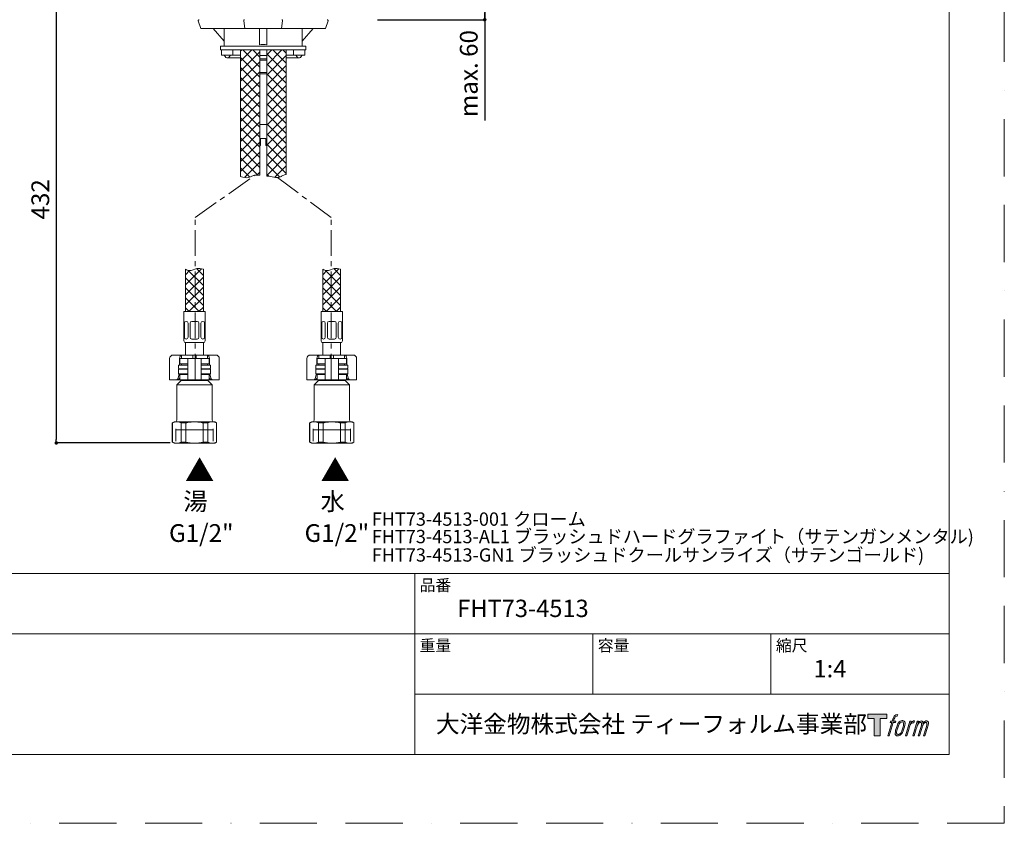
# Model space of a CAD drawing. Units: millimetres. Extents: x 0 to 840, y 0 to 1188.
# Drawn here: x 285 to 840, y 0 to 453 of the extents above; entities that cross this region are included whole.
import ezdxf
from ezdxf.lldxf.tags import DXFTag

# ---------------------------------------------------------------- set-up
doc = ezdxf.new("R2010")
doc.units = ezdxf.units.MM
doc.header["$LTSCALE"] = 50.8
doc.header["$PDMODE"] = 1
doc.header["$PDSIZE"] = -2
doc.linetypes.add('BORDER', pattern=[44.45, 12.7, -6.35, 12.7, -6.35, 0, -6.35])
doc.linetypes.add('CENTER', pattern=[50.8, 31.75, -6.35, 6.35, -6.35])
for name, color, linetype, lineweight in [('DIM', 3, 'Continuous', 13), ('MODEL', 7, 'Continuous', 20), ('TEMPLATE', 7, 'Continuous', 20)]:
    doc.layers.add(name, color=color, linetype=linetype, lineweight=lineweight)
doc.layers.add('LOGO', color=7, linetype='Continuous')
doc.layers.add('PRINT', color=4, linetype='Continuous', lineweight=20, plot=False)
doc.styles.add('ＭＳ ゴシック', font='msgothic.ttc', dxfattribs={"bigfont": 'ＭＳ ゴシック'})
tags = doc.linetypes.add('HIDDEN2', pattern=[4.7625, 3.175, -1.5875]).pattern_tags.tags
tags[6:7] = [DXFTag(74, 4), DXFTag(75, 0), DXFTag(340, '0'), DXFTag(46, 0.0), DXFTag(50, 0.0), DXFTag(44, 0.0), DXFTag(45, 0.0)]
tags[4:5] = [DXFTag(74, 4), DXFTag(75, 0), DXFTag(340, '0'), DXFTag(46, 0.0), DXFTag(50, 0.0), DXFTag(44, 0.0), DXFTag(45, 0.0)]
doc.dimstyles.new('tfrom線あり', dxfattribs={"dimtxt": 10, "dimasz": 2, "dimexe": 0, "dimexo": 5, "dimgap": 4, "dimtad": 1, "dimdec": 0, "dimzin": 11, "dimdsep": 46, "dimtxsty": 'ＭＳ ゴシック', "dimblk": 'DOT', "dimcen": 0, "dimazin": 0, "dimtfac": 1, "dimtdec": 1, "dimtix": 1, "dimtofl": 0, "dimtmove": 0, "dimatfit": 0, "dimldrblk": 'DOT', "dimfxl": 1, "dimfrac": 2, "dimtolj": 1, "dimtzin": 11, "dimarcsym": 0})
pattern_1 = [(45, (144.593, -21.927), (-2.828752, 2.828752), []), (135, (144.593, -21.927), (-2.828752, -2.828752), [])]

# ---------------------------------------------------------------- blocks, each defined once
blk = doc.blocks.new('block 4')
at = {"layer": 'LOGO', "true_color": 0x221814}
h = blk.add_hatch(color=250, dxfattribs=at)
h.dxf.hatch_style = 2
h.paths.add_polyline_path([(83.8, 167.6), (83.8, 159.8), (71.4, 159.8), (71.4, 127.8), (60.4, 127.8), (60.4, 159.8), (48.2, 159.8), (48.2, 167.6)])
at = {"layer": 'LOGO', "lineweight": 0}
blk.add_lwpolyline([(83.8, 167.6), (83.8, 159.8), (71.4, 159.8), (71.4, 127.8), (60.4, 127.8), (60.4, 159.8), (48.2, 159.8), (48.2, 167.6), (83.8, 167.6)], dxfattribs=at)
blk = doc.blocks.new('block 5')
at = {"layer": 'LOGO', "true_color": 0x221814}
h = blk.add_hatch(color=250, dxfattribs=at)
h.dxf.hatch_style = 2
edge = h.paths.add_edge_path()
edge.add_spline(control_points=[(100.5, 166.7), (102, 167.1), (104, 166.8), (104, 166.8), (104, 166.8), (103, 163.9), (103, 163.9), (103, 163.9), (101.1, 164.4), (99.6, 163.2), (98.4, 162.3), (97.7, 159.8), (97.4, 158.9), (97.4, 158.9), (96.1, 154.9), (96.1, 154.9), (96.1, 154.9), (100.3, 154.9), (100.3, 154.9), (100.3, 154.9), (99.6, 152.4), (99.6, 152.4), (99.6, 152.4), (95.4, 152.4), (95.4, 152.4), (95.4, 152.4), (87.8, 127.8), (87.8, 127.8), (87.8, 127.8), (85.4, 127.8), (85.4, 127.8), (85.4, 127.8), (93, 152.4), (93, 152.4), (93, 152.4), (89.9, 152.4), (89.9, 152.4), (89.9, 152.4), (90.5, 154.9), (90.5, 154.9), (90.5, 154.9), (93.7, 154.9), (93.7, 154.9), (93.7, 154.9), (94.8, 158.4), (94.8, 158.4), (95.7, 161.3), (96.5, 162.8), (97.2, 164), (97.8, 165.2), (99.1, 166.3), (100.5, 166.7)], knot_values=[0, 0, 0, 0, 1, 1, 1, 2, 2, 2, 3, 3, 3, 4, 4, 4, 5, 5, 5, 6, 6, 6, 7, 7, 7, 8, 8, 8, 9, 9, 9, 10, 10, 10, 11, 11, 11, 12, 12, 12, 13, 13, 13, 14, 14, 14, 15, 15, 15, 16, 16, 16, 17, 17, 17, 17], degree=3, periodic=0)
h = blk.add_hatch(color=250, dxfattribs=at)
h.dxf.hatch_style = 2
edge = h.paths.add_edge_path()
edge.add_spline(control_points=[(101.6, 132.8), (101.6, 134.7), (102.2, 138.1), (103.7, 142.5), (105.8, 148.6), (107.1, 150.8), (108.2, 151.9), (109.7, 153.5), (111.9, 153.5), (112.5, 153.5), (113.4, 153.3), (114.7, 152.8), (114.7, 150.8), (114.8, 149.1), (114.3, 145.9), (112.6, 140.9), (110.6, 135.2), (109.5, 132.9), (108.5, 131.9), (106.7, 130.1), (104.8, 130.2), (104.5, 130.2), (104.2, 130.2), (101.6, 130.6), (101.6, 132.8)], knot_values=[0, 0, 0, 0, 1, 1, 1, 2, 2, 2, 3, 3, 3, 4, 4, 4, 5, 5, 5, 6, 6, 6, 7, 7, 7, 8, 8, 8, 8], degree=3, periodic=0)
edge = h.paths.add_edge_path()
edge.add_spline(control_points=[(106.3, 153.4), (104.8, 151.5), (103.7, 149.9), (101.9, 144.6), (100.3, 139.8), (99.2, 136.3), (99.1, 132), (98.9, 128.9), (100.9, 127.8), (103.7, 127.8), (104.9, 127.8), (108, 127.9), (110.2, 130.6), (111.7, 132.5), (113.2, 134.5), (115.1, 140.9), (116.6, 146.4), (117.7, 149.9), (117.6, 151.9), (117.6, 151.9), (117.6, 151.9), (117.6, 151.9), (117.1, 155.2), (114.7, 155.9), (113.3, 155.9), (112, 155.9), (108.3, 156.1), (106.3, 153.4)], knot_values=[0, 0, 0, 0, 1, 1, 1, 2, 2, 2, 3, 3, 3, 4, 4, 4, 5, 5, 5, 6, 6, 6, 7, 7, 7, 8, 8, 8, 9, 9, 9, 9], degree=3, periodic=0)
h = blk.add_hatch(color=250, dxfattribs=at)
h.dxf.hatch_style = 2
edge = h.paths.add_edge_path()
edge.add_spline(control_points=[(126.4, 154.8), (126.4, 154.8), (128.8, 154.8), (128.8, 154.8), (128.8, 154.8), (127.7, 151.3), (127.7, 151.3), (128.6, 152.3), (129.9, 153.6), (131, 154.3), (132.7, 155.3), (133.7, 155.4), (134.7, 155.4), (134.7, 155.4), (133.7, 152), (133.7, 152), (133, 152.3), (130.9, 151.8), (129.7, 150.9), (128.7, 150.1), (127.9, 149.5), (127, 147.8), (126.2, 146.2), (125.5, 143.5), (124.3, 139.7), (124.3, 139.7), (120.6, 127.8), (120.6, 127.8), (120.6, 127.8), (118.2, 127.8), (118.2, 127.8), (118.2, 127.8), (126.4, 154.8), (126.4, 154.8)], knot_values=[0, 0, 0, 0, 1, 1, 1, 2, 2, 2, 3, 3, 3, 4, 4, 4, 5, 5, 5, 6, 6, 6, 7, 7, 7, 8, 8, 8, 9, 9, 9, 10, 10, 10, 11, 11, 11, 11], degree=3, periodic=0)
h = blk.add_hatch(color=250, dxfattribs=at)
h.dxf.hatch_style = 2
edge = h.paths.add_edge_path()
edge.add_spline(control_points=[(139.9, 154.8), (139.9, 154.8), (142, 154.8), (142, 154.8), (142, 154.8), (141, 151.3), (141, 151.3), (141.9, 152.8), (142.7, 153.4), (143.9, 154.3), (145, 155.1), (146.3, 155.3), (147.2, 155.3), (148.4, 155.3), (149.5, 155.1), (150.1, 153.8), (150.5, 152.8), (150.5, 152.7), (150.4, 150.8), (151.6, 152.8), (152.4, 153.6), (153.9, 154.5), (155.4, 155.3), (156.3, 155.4), (157.4, 155.2), (158.9, 155), (159.9, 154.4), (160.4, 152.8), (160.9, 151.1), (160.6, 150.2), (160, 147.6), (159.7, 146.4), (159.3, 144.9), (158.7, 143.2), (158.7, 143.2), (153.9, 127.8), (153.9, 127.8), (153.9, 127.8), (151.4, 127.8), (151.4, 127.8), (151.4, 127.8), (155.6, 141.3), (155.6, 141.3), (156.5, 144.1), (157.1, 146.2), (157.4, 147.4), (157.8, 149.1), (158, 149.6), (157.8, 150.8), (157.6, 151.8), (157.1, 152.6), (156.1, 152.6), (155.1, 152.6), (154.3, 152.4), (153.2, 151.3), (152, 150.1), (151.1, 148.8), (150.3, 147.2), (149.6, 145.7), (148.9, 143.7), (148.1, 141.3), (148.1, 141.3), (143.9, 127.8), (143.9, 127.8), (143.9, 127.8), (141.5, 127.8), (141.5, 127.8), (141.5, 127.8), (146.3, 143.2), (146.3, 143.2), (146.8, 144.8), (147.2, 146.2), (147.5, 147.2), (147.9, 149), (148, 150.2), (147.7, 151.3), (147.4, 152.4), (146.8, 152.7), (145.9, 152.7), (145.1, 152.7), (144.3, 152.3), (143.5, 151.7), (142.3, 150.8), (141.9, 150.1), (141.4, 149.3), (140.6, 148.2), (140.3, 147.5), (139.7, 145.8), (139.1, 144.2), (138.5, 142.3), (138.1, 141), (138.1, 141), (133.9, 127.8), (133.9, 127.8), (133.9, 127.8), (131.4, 127.8), (131.4, 127.8), (131.4, 127.8), (139.9, 154.8), (139.9, 154.8)], knot_values=[0, 0, 0, 0, 1, 1, 1, 2, 2, 2, 3, 3, 3, 4, 4, 4, 5, 5, 5, 6, 6, 6, 7, 7, 7, 8, 8, 8, 9, 9, 9, 10, 10, 10, 11, 11, 11, 12, 12, 12, 13, 13, 13, 14, 14, 14, 15, 15, 15, 16, 16, 16, 17, 17, 17, 18, 18, 18, 19, 19, 19, 20, 20, 20, 21, 21, 21, 22, 22, 22, 23, 23, 23, 24, 24, 24, 25, 25, 25, 26, 26, 26, 27, 27, 27, 28, 28, 28, 29, 29, 29, 30, 30, 30, 31, 31, 31, 32, 32, 32, 33, 33, 33, 33], degree=3, periodic=0)
at = {"layer": 'LOGO', "lineweight": 0}
for points, knots in [([(100.5, 166.7), (102, 167.1), (104, 166.8), (104, 166.8), (104, 166.8), (103, 163.9), (103, 163.9), (103, 163.9), (101.1, 164.4), (99.6, 163.2), (98.4, 162.3), (97.7, 159.8), (97.4, 158.9), (97.4, 158.9), (96.1, 154.9), (96.1, 154.9), (96.1, 154.9), (100.3, 154.9), (100.3, 154.9), (100.3, 154.9), (99.6, 152.4), (99.6, 152.4), (99.6, 152.4), (95.4, 152.4), (95.4, 152.4), (95.4, 152.4), (87.8, 127.8), (87.8, 127.8), (87.8, 127.8), (85.4, 127.8), (85.4, 127.8), (85.4, 127.8), (93, 152.4), (93, 152.4), (93, 152.4), (89.9, 152.4), (89.9, 152.4), (89.9, 152.4), (90.5, 154.9), (90.5, 154.9), (90.5, 154.9), (93.7, 154.9), (93.7, 154.9), (93.7, 154.9), (94.8, 158.4), (94.8, 158.4), (95.7, 161.3), (96.5, 162.8), (97.2, 164), (97.8, 165.2), (99.1, 166.3), (100.5, 166.7)], [0, 0, 0, 0, 1, 1, 1, 2, 2, 2, 3, 3, 3, 4, 4, 4, 5, 5, 5, 6, 6, 6, 7, 7, 7, 8, 8, 8, 9, 9, 9, 10, 10, 10, 11, 11, 11, 12, 12, 12, 13, 13, 13, 14, 14, 14, 15, 15, 15, 16, 16, 16, 17, 17, 17, 17]), ([(106.3, 153.4), (104.8, 151.5), (103.7, 149.9), (101.9, 144.6), (100.3, 139.8), (99.2, 136.3), (99.1, 132), (98.9, 128.9), (100.9, 127.8), (103.7, 127.8), (104.9, 127.8), (108, 127.9), (110.2, 130.6), (111.7, 132.5), (113.2, 134.5), (115.1, 140.9), (116.6, 146.4), (117.7, 149.9), (117.6, 151.9), (117.6, 151.9), (117.6, 151.9), (117.6, 151.9), (117.1, 155.2), (114.7, 155.9), (113.3, 155.9), (112, 155.9), (108.3, 156.1), (106.3, 153.4)], [0, 0, 0, 0, 1, 1, 1, 2, 2, 2, 3, 3, 3, 4, 4, 4, 5, 5, 5, 6, 6, 6, 7, 7, 7, 8, 8, 8, 9, 9, 9, 9]), ([(101.6, 132.8), (101.6, 134.7), (102.2, 138.1), (103.7, 142.5), (105.8, 148.6), (107.1, 150.8), (108.2, 151.9), (109.7, 153.5), (111.9, 153.5), (112.5, 153.5), (113.4, 153.3), (114.7, 152.8), (114.7, 150.8), (114.8, 149.1), (114.3, 145.9), (112.6, 140.9), (110.6, 135.2), (109.5, 132.9), (108.5, 131.9), (106.7, 130.1), (104.8, 130.2), (104.5, 130.2), (104.2, 130.2), (101.6, 130.6), (101.6, 132.8)], [0, 0, 0, 0, 1, 1, 1, 2, 2, 2, 3, 3, 3, 4, 4, 4, 5, 5, 5, 6, 6, 6, 7, 7, 7, 8, 8, 8, 8]), ([(126.4, 154.8), (126.4, 154.8), (128.8, 154.8), (128.8, 154.8), (128.8, 154.8), (127.7, 151.3), (127.7, 151.3), (128.6, 152.3), (129.9, 153.6), (131, 154.3), (132.7, 155.3), (133.7, 155.4), (134.7, 155.4), (134.7, 155.4), (133.7, 152), (133.7, 152), (133, 152.3), (130.9, 151.8), (129.7, 150.9), (128.7, 150.1), (127.9, 149.5), (127, 147.8), (126.2, 146.2), (125.5, 143.5), (124.3, 139.7), (124.3, 139.7), (120.6, 127.8), (120.6, 127.8), (120.6, 127.8), (118.2, 127.8), (118.2, 127.8), (118.2, 127.8), (126.4, 154.8), (126.4, 154.8)], [0, 0, 0, 0, 1, 1, 1, 2, 2, 2, 3, 3, 3, 4, 4, 4, 5, 5, 5, 6, 6, 6, 7, 7, 7, 8, 8, 8, 9, 9, 9, 10, 10, 10, 11, 11, 11, 11]), ([(139.9, 154.8), (139.9, 154.8), (142, 154.8), (142, 154.8), (142, 154.8), (141, 151.3), (141, 151.3), (141.9, 152.8), (142.7, 153.4), (143.9, 154.3), (145, 155.1), (146.3, 155.3), (147.2, 155.3), (148.4, 155.3), (149.5, 155.1), (150.1, 153.8), (150.5, 152.8), (150.5, 152.7), (150.4, 150.8), (151.6, 152.8), (152.4, 153.6), (153.9, 154.5), (155.4, 155.3), (156.3, 155.4), (157.4, 155.2), (158.9, 155), (159.9, 154.4), (160.4, 152.8), (160.9, 151.1), (160.6, 150.2), (160, 147.6), (159.7, 146.4), (159.3, 144.9), (158.7, 143.2), (158.7, 143.2), (153.9, 127.8), (153.9, 127.8), (153.9, 127.8), (151.4, 127.8), (151.4, 127.8), (151.4, 127.8), (155.6, 141.3), (155.6, 141.3), (156.5, 144.1), (157.1, 146.2), (157.4, 147.4), (157.8, 149.1), (158, 149.6), (157.8, 150.8), (157.6, 151.8), (157.1, 152.6), (156.1, 152.6), (155.1, 152.6), (154.3, 152.4), (153.2, 151.3), (152, 150.1), (151.1, 148.8), (150.3, 147.2), (149.6, 145.7), (148.9, 143.7), (148.1, 141.3), (148.1, 141.3), (143.9, 127.8), (143.9, 127.8), (143.9, 127.8), (141.5, 127.8), (141.5, 127.8), (141.5, 127.8), (146.3, 143.2), (146.3, 143.2), (146.8, 144.8), (147.2, 146.2), (147.5, 147.2), (147.9, 149), (148, 150.2), (147.7, 151.3), (147.4, 152.4), (146.8, 152.7), (145.9, 152.7), (145.1, 152.7), (144.3, 152.3), (143.5, 151.7), (142.3, 150.8), (141.9, 150.1), (141.4, 149.3), (140.6, 148.2), (140.3, 147.5), (139.7, 145.8), (139.1, 144.2), (138.5, 142.3), (138.1, 141), (138.1, 141), (133.9, 127.8), (133.9, 127.8), (133.9, 127.8), (131.4, 127.8), (131.4, 127.8), (131.4, 127.8), (139.9, 154.8), (139.9, 154.8)], [0, 0, 0, 0, 1, 1, 1, 2, 2, 2, 3, 3, 3, 4, 4, 4, 5, 5, 5, 6, 6, 6, 7, 7, 7, 8, 8, 8, 9, 9, 9, 10, 10, 10, 11, 11, 11, 12, 12, 12, 13, 13, 13, 14, 14, 14, 15, 15, 15, 16, 16, 16, 17, 17, 17, 18, 18, 18, 19, 19, 19, 20, 20, 20, 21, 21, 21, 22, 22, 22, 23, 23, 23, 24, 24, 24, 25, 25, 25, 26, 26, 26, 27, 27, 27, 28, 28, 28, 29, 29, 29, 30, 30, 30, 31, 31, 31, 32, 32, 32, 33, 33, 33, 33])]:
    blk.add_open_spline(points, degree=3, knots=knots, dxfattribs=at)
blk = doc.blocks.new('block 3')
at = {"layer": 'LOGO'}
for name in ['block 4', 'block 5']:
    blk.add_blockref(name, (0, 0), dxfattribs=at)
blk = doc.blocks.new('名称未設定-1')
at = {"layer": 'LOGO'}
blk.add_blockref('block 3', (0, 0), dxfattribs=at)
blk = doc.blocks.new('_DOT')
at = {"color": 0, "linetype": 'ByBlock', "lineweight": -2}
blk.add_line((-0.5, 0), (-1, 0), dxfattribs=at)
at = {"color": 0, "linetype": 'ByBlock', "lineweight": -2, "const_width": 0.5}
blk.add_lwpolyline([(-0.25, 0, 1), (0.25, 0, 1)], format="xyb", close=True, dxfattribs=at)
blk = doc.blocks.new('*D167')
at = {"layer": 'Defpoints', "color": 0, "transparency": 16777216}
for p in [(352.23, 489.05), (305.68, 214.46), (374.87, 214.46)]:
    blk.add_point(p, dxfattribs=at)
at = {"layer": 'DIM', "color": 0, "lineweight": -2, "transparency": 16777216}
for p, q in [((347.23, 489.05), (305.68, 489.05)), ((305.68, 487.05), (305.68, 216.46)), ((369.87, 214.46), (305.68, 214.46))]:
    blk.add_line(p, q, dxfattribs=at)
at = {"layer": 'DIM', "color": 0, "lineweight": -2, "transparency": 16777216, "xscale": 2, "yscale": 2, "zscale": 2}
for p, rotation in [((305.68, 489.05), 90), ((305.68, 214.46), 270)]:
    blk.add_blockref('_DOT', p, dxfattribs=dict(at, rotation=rotation))
at = {"layer": 'DIM', "color": 0, "transparency": 16777216, "insert": (296.68, 351.76), "char_height": 10, "attachment_point": 5, "rotation": 90, "style": 'ＭＳ ゴシック'}
blk.add_mtext('\\A1;432', dxfattribs=at)
blk = doc.blocks.new('*D168')
at = {"layer": 'Defpoints', "color": 0, "transparency": 16777216}
for p in [(473.38, 489.05), (481.73, 453.05), (547.18, 453.05)]:
    blk.add_point(p, dxfattribs=at)
at = {"layer": 'DIM', "color": 0, "lineweight": -2, "transparency": 16777216}
for p, q in [((478.38, 489.05), (547.18, 489.05)), ((547.18, 489.05), (547.18, 453.05)), ((547.18, 487.05), (547.18, 485.05)), ((547.18, 455.05), (547.18, 457.05)), ((486.73, 453.05), (547.18, 453.05)), ((547.18, 453.05), (547.18, 451.05)), ((547.18, 451.05), (547.18, 396.28))]:
    blk.add_line(p, q, dxfattribs=at)
at = {"layer": 'DIM', "color": 0, "lineweight": -2, "transparency": 16777216, "xscale": 2, "yscale": 2, "zscale": 2}
for p, rotation in [((547.18, 489.05), 90), ((547.18, 453.05), 270)]:
    blk.add_blockref('_DOT', p, dxfattribs=dict(at, rotation=rotation))
at = {"layer": 'DIM', "color": 0, "transparency": 16777216, "insert": (538.16, 422.66), "char_height": 10, "attachment_point": 5, "rotation": 90, "style": 'ＭＳ ゴシック'}
blk.add_mtext('\\A1;max. 60', dxfattribs=at)

msp = doc.modelspace()

# ---------------------------------------------------------------- hatches: boundary and pattern name
at = {"layer": 'MODEL', "linetype": 'Continuous'}
h = msp.add_hatch(dxfattribs=at)
h.set_pattern_fill('NET', color=256, scale=1.259987, angle=45, style=0)
h.set_pattern_definition(pattern_1)
edge = h.paths.add_edge_path()
edge.add_line((409.48, 436.05), (409.48, 364.71))
edge.add_spline(control_points=[(409.48, 364.71), (409.5, 364.71), (409.51, 364.7), (409.52, 364.7), (409.95, 364.56), (411.74, 363.87), (414.75, 363.7), (416.21, 365.08), (416.8, 365.28), (417.84, 365.64), (419.3, 365.3), (420.48, 365.39)], knot_values=[0, 0, 0, 0, 0.002276, 0.002276, 0.002276, 0.053639, 0.219934, 0.295151, 0.295151, 0.295151, 1, 1, 1, 1], degree=3, periodic=0)
edge.add_line((420.48, 365.39), (420.48, 436.05))
edge.add_line((420.48, 436.05), (409.48, 436.05))
h = msp.add_hatch(dxfattribs=at)
h.set_pattern_fill('NET', color=256, scale=1.259987, angle=45, style=0)
h.set_pattern_definition(pattern_1)
edge = h.paths.add_edge_path()
edge.add_line((435.29, 365.79), (435.29, 436.05))
edge.add_line((435.29, 436.05), (424.28, 436.05))
edge.add_line((424.28, 436.05), (424.28, 364.87))
edge.add_spline(control_points=[(424.28, 364.87), (426.87, 364.97), (429.8, 363.4), (431.97, 364.4), (432.47, 364.63), (432.93, 364.99), (433.45, 365.26), (434, 365.54), (434.63, 365.71), (435.29, 365.79)], knot_values=[0, 0, 0, 0, 0.755371, 0.755371, 0.755371, 0.808818, 0.808818, 0.808818, 1, 1, 1, 1], degree=3, periodic=0)

# ---------------------------------------------------------------- linework, layer by layer
for p, q in [((385.72, 452.4), (387.1, 448.05)), ((411.97, 448.05), (411.34, 452.42)), ((433.23, 452.42), (432.6, 448.05)), ((457.46, 448.05), (458.85, 452.4)), ((387.42, 448.05), (387.1, 448.05)), ((387.42, 448.05), (411.97, 448.05)), ((400.28, 441.01), (394.13, 448.05)), ((400.28, 448.05), (400.28, 438.05)), ((413.59, 448.05), (411.97, 448.05)), ((413.59, 448.05), (430.98, 448.05)), ((420.13, 438.94), (420.13, 448.05)), ((424.43, 438.94), (424.43, 448.05)), ((432.6, 448.05), (430.98, 448.05)), ((432.6, 448.05), (457.15, 448.05)), ((444.29, 441.01), (450.44, 448.05)), ((444.29, 438.05), (444.29, 448.05)), ((457.46, 448.05), (457.15, 448.05)), ((398.28, 438.05), (446.29, 438.05)), ((398.28, 438.05), (398.28, 436.05)), ((398.28, 436.05), (446.29, 436.05)), ((398.78, 433.05), (398.78, 436.05)), ((398.78, 436.05), (401.78, 436.05)), ((401.78, 433.05), (398.78, 433.05)), ((402.28, 433.05), (401.78, 433.05)), ((405.28, 433.05), (402.28, 433.05)), ((405.28, 436.05), (405.28, 433.05)), ((405.28, 433.05), (409.48, 433.05)), ((409.48, 436.05), (409.48, 364.71)), ((420.48, 365.39), (420.48, 436.05)), ((424.28, 436.05), (424.28, 364.87)), ((435.29, 365.79), (435.29, 436.05)), ((435.29, 433.05), (439.29, 433.05)), ((439.29, 433.05), (439.29, 436.05)), ((442.29, 433.05), (439.29, 433.05)), ((442.79, 433.05), (442.29, 433.05)), ((442.79, 436.05), (445.79, 436.05)), ((445.79, 433.05), (442.79, 433.05)), ((445.79, 436.05), (445.79, 433.05)), ((446.29, 436.05), (446.29, 438.05)), ((402.28, 431.55), (401.78, 431.55)), ((409.48, 431.55), (402.28, 431.55)), ((424.28, 432.82), (420.48, 432.82)), ((424.28, 431.05), (420.48, 431.05)), ((424.28, 430.27), (420.48, 430.27)), ((442.29, 431.55), (435.29, 431.55)), ((442.79, 431.55), (442.29, 431.55)), ((424.28, 423.33), (420.48, 423.33)), ((424.28, 422.55), (420.48, 422.55)), ((420.48, 394.04), (422.28, 394.04)), ((422.28, 394.04), (424.28, 394.04)), ((420.78, 386.04), (423.78, 386.04)), ((420.78, 382.14), (420.78, 386.04)), ((423.78, 386.04), (423.78, 382.14)), ((420.48, 382.04), (420.78, 382.04)), ((420.78, 382.04), (420.78, 382.14)), ((424.28, 382.24), (423.78, 382.14)), ((423.78, 382.14), (423.78, 382.04)), ((423.78, 382.04), (424.28, 382.04)), ((378.57, 303.63), (387.5, 312.56)), ((378.57, 312.32), (378.57, 288.51)), ((384.7, 312.72), (388.57, 308.84)), ((388.57, 312.32), (388.57, 288.51)), ((455.96, 303.63), (464.89, 312.56)), ((455.96, 312.32), (455.96, 288.51)), ((462.08, 312.72), (465.96, 308.84)), ((465.96, 312.32), (465.96, 288.51)), ((377.57, 272.01), (377.57, 288.51)), ((377.57, 288.51), (389.57, 288.51)), ((389.57, 272.01), (389.57, 288.51)), ((454.96, 272.01), (454.96, 288.51)), ((454.96, 288.51), (466.96, 288.51)), ((466.96, 272.01), (466.96, 288.51)), ((377.88, 274.01), (377.88, 281.97)), ((378.94, 282.97), (378.88, 282.97)), ((379.94, 274.01), (379.94, 281.97)), ((381.07, 274.01), (381.07, 281.97)), ((383.57, 282.97), (382.07, 282.97)), ((383.57, 282.97), (385.07, 282.97)), ((386.07, 274.01), (386.07, 281.97)), ((387.21, 274.01), (387.21, 281.97)), ((388.21, 282.97), (388.26, 282.97)), ((389.26, 274.01), (389.26, 281.97)), ((455.27, 274.01), (455.27, 281.97)), ((456.32, 282.97), (456.27, 282.97)), ((457.32, 274.01), (457.32, 281.97)), ((458.46, 274.01), (458.46, 281.97)), ((460.96, 282.97), (459.46, 282.97)), ((460.96, 282.97), (462.46, 282.97)), ((463.46, 274.01), (463.46, 281.97)), ((464.59, 274.01), (464.59, 281.97)), ((465.59, 282.97), (465.65, 282.97)), ((466.65, 274.01), (466.65, 281.97)), ((378.94, 273.01), (378.88, 273.01)), ((383.57, 273.01), (382.07, 273.01)), ((383.57, 273.01), (385.07, 273.01)), ((388.21, 273.01), (388.26, 273.01)), ((456.32, 273.01), (456.27, 273.01)), ((460.96, 273.01), (459.46, 273.01)), ((460.96, 273.01), (462.46, 273.01)), ((465.59, 273.01), (465.65, 273.01)), ((378.07, 271.01), (389.07, 271.01)), ((378.57, 271.01), (378.57, 264.01)), ((388.57, 264.01), (388.57, 271.01)), ((455.46, 271.01), (466.46, 271.01)), ((455.96, 271.01), (455.96, 264.01)), ((465.96, 264.01), (465.96, 271.01)), ((369.57, 262.01), (369.57, 250.01)), ((371.57, 264.01), (373.03, 264.01)), ((373.03, 264.01), (376.32, 264.01)), ((375.17, 262.01), (375.17, 258.31)), ((375.27, 262.01), (378.9, 262.01)), ((375.27, 262.01), (375.27, 259.01)), ((376.32, 264.01), (376.32, 262.01)), ((382.57, 264.01), (376.32, 264.01)), ((376.32, 263.31), (376.32, 262.61)), ((378.9, 262.01), (379.77, 262.01)), ((379.77, 262.01), (381.57, 262.01)), ((379.77, 262.01), (379.77, 250.01)), ((381.57, 262.01), (385.57, 262.01)), ((382.57, 264.01), (382.57, 262.01)), ((384.57, 264.01), (382.57, 264.01)), ((390.82, 264.01), (384.57, 264.01)), ((384.57, 264.01), (384.57, 262.01)), ((385.57, 262.01), (387.37, 262.01)), ((387.37, 262.01), (388.25, 262.01)), ((387.37, 262.01), (387.37, 250.01)), ((388.25, 262.01), (391.87, 262.01)), ((390.82, 264.01), (394.11, 264.01)), ((390.82, 264.01), (390.82, 262.01)), ((390.82, 262.61), (390.82, 263.31)), ((391.87, 259.01), (391.87, 262.01)), ((391.97, 262.01), (391.97, 258.31)), ((394.11, 264.01), (395.57, 264.01)), ((397.57, 250.01), (397.57, 262.01)), ((446.95, 262.01), (446.95, 250.01)), ((448.95, 264.01), (450.42, 264.01)), ((450.42, 264.01), (453.7, 264.01)), ((452.56, 262.01), (452.56, 258.31)), ((452.65, 262.01), (456.28, 262.01)), ((452.65, 262.01), (452.65, 259.01)), ((453.7, 264.01), (453.7, 262.01)), ((459.96, 264.01), (453.7, 264.01)), ((453.7, 263.31), (453.7, 262.61)), ((456.28, 262.01), (457.16, 262.01)), ((457.16, 262.01), (458.96, 262.01)), ((457.16, 262.01), (457.16, 250.01)), ((458.96, 262.01), (462.96, 262.01)), ((459.96, 264.01), (459.96, 262.01)), ((461.96, 264.01), (459.96, 264.01)), ((468.21, 264.01), (461.96, 264.01)), ((461.96, 264.01), (461.96, 262.01)), ((462.96, 262.01), (464.76, 262.01)), ((464.76, 262.01), (465.63, 262.01)), ((464.76, 262.01), (464.76, 250.01)), ((465.63, 262.01), (469.26, 262.01)), ((468.21, 264.01), (471.49, 264.01)), ((468.21, 264.01), (468.21, 262.01)), ((468.21, 262.61), (468.21, 263.31)), ((469.26, 259.01), (469.26, 262.01)), ((469.35, 262.01), (469.35, 258.31)), ((471.49, 264.01), (472.96, 264.01)), ((474.96, 250.01), (474.96, 262.01)), ((374.57, 256.61), (374.57, 258.01)), ((374.87, 256.31), (374.57, 256.01)), ((374.57, 256.01), (379.77, 256.01)), ((374.57, 256.01), (374.57, 253.31)), ((379.77, 258.31), (374.87, 258.31)), ((379.77, 256.31), (374.87, 256.31)), ((374.87, 256.31), (379.77, 256.31)), ((378.9, 259.01), (375.27, 259.01)), ((376.32, 259.01), (376.32, 258.31)), ((379.71, 259.01), (378.9, 259.01)), ((392.27, 258.31), (387.37, 258.31)), ((392.27, 256.31), (387.37, 256.31)), ((387.37, 256.31), (392.27, 256.31)), ((387.37, 256.01), (392.57, 256.01)), ((387.44, 259.01), (388.25, 259.01)), ((388.25, 259.01), (391.87, 259.01)), ((390.82, 258.31), (390.82, 259.01)), ((392.57, 256.01), (392.27, 256.31)), ((392.57, 256.61), (392.57, 258.01)), ((392.57, 253.31), (392.57, 256.01)), ((451.95, 256.61), (451.95, 258.01)), ((452.25, 256.31), (451.95, 256.01)), ((451.95, 256.01), (457.16, 256.01)), ((451.95, 256.01), (451.95, 253.31)), ((457.16, 258.31), (452.25, 258.31)), ((457.16, 256.31), (452.25, 256.31)), ((452.25, 256.31), (457.16, 256.31)), ((456.28, 259.01), (452.65, 259.01)), ((453.7, 259.01), (453.7, 258.31)), ((457.09, 259.01), (456.28, 259.01)), ((469.66, 258.31), (464.76, 258.31)), ((469.66, 256.31), (464.76, 256.31)), ((464.76, 256.31), (469.66, 256.31)), ((464.76, 256.01), (469.96, 256.01)), ((464.82, 259.01), (465.63, 259.01)), ((465.63, 259.01), (469.26, 259.01)), ((468.21, 258.31), (468.21, 259.01)), ((469.96, 256.01), (469.66, 256.31)), ((469.96, 256.61), (469.96, 258.01)), ((469.96, 253.31), (469.96, 256.01)), ((370.42, 250.01), (369.57, 250.01)), ((373.37, 250.01), (370.42, 250.01)), ((374.06, 250.01), (373.37, 250.01)), ((374.06, 250.01), (375.27, 250.01)), ((374.14, 250.67), (374.85, 253.03)), ((379.77, 253.31), (374.57, 253.31)), ((374.57, 253.31), (374.87, 253.01)), ((374.87, 253.01), (379.77, 253.01)), ((375.27, 251.42), (374.93, 250.67)), ((375.27, 253.01), (375.27, 250.01)), ((375.27, 250.01), (378.9, 250.01)), ((376.07, 250.01), (376.07, 249.61)), ((378.9, 253.01), (379.71, 253.01)), ((378.9, 250.01), (379.77, 250.01)), ((379.77, 250.01), (381.57, 250.01)), ((381.57, 250.01), (385.57, 250.01)), ((385.57, 250.01), (387.37, 250.01)), ((392.57, 253.31), (387.37, 253.31)), ((387.37, 253.01), (392.27, 253.01)), ((387.37, 250.01), (388.25, 250.01)), ((388.25, 253.01), (387.44, 253.01)), ((388.25, 250.01), (391.87, 250.01)), ((391.07, 249.61), (391.07, 250.01)), ((391.87, 250.01), (391.87, 253.01)), ((392.21, 250.67), (391.87, 251.42)), ((391.87, 250.01), (393.08, 250.01)), ((392.27, 253.01), (392.57, 253.31)), ((392.3, 253.03), (393, 250.67)), ((393.77, 250.01), (393.08, 250.01)), ((396.72, 250.01), (393.77, 250.01)), ((397.57, 250.01), (396.72, 250.01)), ((447.81, 250.01), (446.95, 250.01)), ((450.76, 250.01), (447.81, 250.01)), ((451.44, 250.01), (450.76, 250.01)), ((451.44, 250.01), (452.65, 250.01)), ((451.53, 250.67), (452.23, 253.03)), ((457.16, 253.31), (451.95, 253.31)), ((451.95, 253.31), (452.25, 253.01)), ((452.25, 253.01), (457.16, 253.01)), ((452.65, 251.42), (452.31, 250.67)), ((452.65, 253.01), (452.65, 250.01)), ((452.65, 250.01), (456.28, 250.01)), ((453.45, 250.01), (453.45, 249.61)), ((456.28, 253.01), (457.09, 253.01)), ((456.28, 250.01), (457.16, 250.01)), ((457.16, 250.01), (458.96, 250.01)), ((458.96, 250.01), (462.96, 250.01)), ((462.96, 250.01), (464.76, 250.01)), ((469.96, 253.31), (464.76, 253.31)), ((464.76, 253.01), (469.66, 253.01)), ((464.76, 250.01), (465.63, 250.01)), ((465.63, 253.01), (464.82, 253.01)), ((465.63, 250.01), (469.26, 250.01)), ((468.46, 249.61), (468.46, 250.01)), ((469.26, 250.01), (469.26, 253.01)), ((469.6, 250.67), (469.26, 251.42)), ((469.26, 250.01), (470.47, 250.01)), ((469.66, 253.01), (469.96, 253.31)), ((469.68, 253.03), (470.39, 250.67)), ((471.16, 250.01), (470.47, 250.01)), ((474.1, 250.01), (471.16, 250.01)), ((474.96, 250.01), (474.1, 250.01)), ((376.07, 249.61), (373.57, 247.11)), ((373.57, 247.11), (393.57, 247.11)), ((373.57, 247.11), (373.57, 227.31)), ((376.07, 249.61), (391.07, 249.61)), ((393.57, 247.11), (391.07, 249.61)), ((393.57, 227.31), (393.57, 247.11)), ((453.45, 249.61), (450.95, 247.11)), ((450.95, 247.11), (470.96, 247.11)), ((450.95, 247.11), (450.95, 227.31)), ((453.45, 249.61), (468.46, 249.61)), ((470.96, 247.11), (468.46, 249.61)), ((470.96, 227.31), (470.96, 247.11)), ((372.07, 226.31), (371.07, 225.73)), ((371.07, 225.73), (371.16, 225.73)), ((371.07, 225.73), (371.07, 214.88)), ((371.16, 214.88), (371.16, 225.73)), ((373.61, 226.31), (372.07, 226.31)), ((383.57, 226.31), (373.61, 226.31)), ((376.06, 225.73), (376.06, 214.88)), ((378.67, 225.73), (376.06, 225.73)), ((378.67, 214.88), (378.67, 225.73)), ((393.53, 226.31), (383.57, 226.31)), ((388.47, 225.73), (388.47, 214.88)), ((391.08, 225.73), (388.47, 225.73)), ((391.08, 214.88), (391.08, 225.73)), ((393.53, 226.31), (395.07, 226.31)), ((396.07, 225.73), (395.07, 226.31)), ((395.98, 225.73), (395.98, 214.88)), ((395.98, 225.73), (396.07, 225.73)), ((396.07, 214.88), (396.07, 225.73)), ((449.45, 226.31), (448.45, 225.73)), ((448.45, 225.73), (448.55, 225.73)), ((448.45, 225.73), (448.45, 214.88)), ((448.55, 214.88), (448.55, 225.73)), ((451, 226.31), (449.45, 226.31)), ((460.96, 226.31), (451, 226.31)), ((453.45, 225.73), (453.45, 214.88)), ((456.06, 225.73), (453.45, 225.73)), ((456.06, 214.88), (456.06, 225.73)), ((470.92, 226.31), (460.96, 226.31)), ((465.86, 225.73), (465.86, 214.88)), ((468.47, 225.73), (465.86, 225.73)), ((468.47, 214.88), (468.47, 225.73)), ((470.92, 226.31), (472.46, 226.31)), ((473.46, 225.73), (472.46, 226.31)), ((473.37, 225.73), (473.37, 214.88)), ((473.37, 225.73), (473.46, 225.73)), ((473.46, 214.88), (473.46, 225.73)), ((371.16, 214.88), (371.07, 214.88)), ((371.07, 214.88), (372.07, 214.31)), ((372.07, 214.31), (373.61, 214.31)), ((383.57, 214.31), (373.61, 214.31)), ((378.67, 214.88), (376.06, 214.88)), ((383.57, 214.31), (393.53, 214.31)), ((391.08, 214.88), (388.47, 214.88)), ((393.53, 214.31), (395.07, 214.31)), ((395.07, 214.31), (396.07, 214.88)), ((395.98, 214.88), (396.07, 214.88)), ((448.55, 214.88), (448.45, 214.88)), ((448.45, 214.88), (449.45, 214.31)), ((449.45, 214.31), (451, 214.31)), ((460.96, 214.31), (451, 214.31)), ((456.06, 214.88), (453.45, 214.88)), ((460.96, 214.31), (470.92, 214.31)), ((468.47, 214.88), (465.86, 214.88)), ((470.92, 214.31), (472.46, 214.31)), ((472.46, 214.31), (473.46, 214.88)), ((473.37, 214.88), (473.46, 214.88))]:
    msp.add_line(p, q, dxfattribs=at)
at = {"layer": 'MODEL', "linetype": 'CENTER', "ltscale": 0.009}
for p, q in [((383.95, 341.48), (417.59, 365.43)), ((460.62, 341.48), (430.33, 364.06)), ((383.95, 250.21), (383.95, 341.48)), ((460.62, 250.21), (460.62, 341.48))]:
    msp.add_line(p, q, dxfattribs=at)
at = {"layer": 'MODEL', "linetype": 'HIDDEN2'}
for p, q in [((373.09, 215.47), (373.09, 222.31)), ((394.05, 215.47), (394.05, 222.31)), ((450.47, 215.47), (450.47, 222.31)), ((471.44, 215.47), (471.44, 222.31)), ((373.09, 221.81), (394.05, 221.81)), ((450.47, 221.81), (471.44, 221.81))]:
    msp.add_line(p, q, dxfattribs=at)
at = {"layer": 'MODEL'}
for p, q in [((808.88, 140.86), (28.88, 140.86)), ((507.68, 38.86), (507.68, 140.86)), ((808.88, 106.86), (28.88, 106.86)), ((608.08, 72.86), (608.08, 106.86)), ((708.48, 72.86), (708.48, 106.86)), ((808.88, 72.86), (507.68, 72.86))]:
    msp.add_line(p, q, dxfattribs=at)
at = {"layer": 'MODEL', "flags": 128}
msp.add_lwpolyline([(808.88, 1158.86), (28.88, 1158.86), (28.88, 38.86), (808.88, 38.86), (808.88, 1158.86)], dxfattribs=at)
at = {"layer": 'MODEL', "linetype": 'Continuous'}
for points in [[(380.85, 311.56), (378.57, 309.28)], [(388.57, 303.18), (380.08, 311.68)], [(458.24, 311.56), (455.96, 309.28)], [(465.96, 303.18), (457.46, 311.68)], [(388.57, 307.97), (378.57, 297.97)], [(388.57, 297.53), (378.57, 307.53)], [(465.96, 307.97), (455.96, 297.97)], [(465.96, 297.53), (455.96, 307.53)], [(388.57, 302.31), (378.57, 292.31)], [(388.57, 291.87), (378.57, 301.87)], [(465.96, 302.31), (455.96, 292.31)], [(465.96, 291.87), (455.96, 301.87)], [(386.27, 288.51), (378.57, 296.21)], [(388.57, 296.65), (380.43, 288.51)], [(463.65, 288.51), (455.96, 296.21)], [(465.96, 296.65), (457.82, 288.51)], [(380.61, 288.51), (378.57, 290.56)], [(388.57, 291), (386.09, 288.51)], [(458, 288.51), (455.96, 290.56)], [(465.96, 291), (463.47, 288.51)]]:
    msp.add_lwpolyline(points, dxfattribs=at)
for centre, radius, start, end in [((386.19, 452.55), 0.5, 90, 198.3156), ((458.38, 452.55), 0.5, 341.3, 90), ((422.28, 417.05), 22, 84.3917, 95.6083), ((399.84, 432.05), 1, 14.4775, 90), ((404.22, 432.05), 1, 90, 165.5225), ((440.35, 432.05), 1, 14.4775, 90), ((444.72, 432.05), 1, 90, 165.5225), ((401.78, 432.55), 1, 194.4775, 270), ((402.28, 432.55), 1, 270, 345.5225), ((442.29, 432.55), 1, 194.4775, 270), ((442.79, 432.55), 1, 270, 345.5225), ((378.88, 281.97), 1, 90, 180), ((378.94, 281.97), 1, 0, 90), ((382.07, 281.97), 1, 90, 180), ((385.07, 281.97), 1, 0, 90), ((388.21, 281.97), 1, 90, 180), ((388.26, 281.97), 1, 0, 90), ((456.27, 281.97), 1, 90, 180), ((456.32, 281.97), 1, 0, 90), ((459.46, 281.97), 1, 90, 180), ((462.46, 281.97), 1, 0, 90), ((465.59, 281.97), 1, 90, 180), ((465.65, 281.97), 1, 0, 90), ((378.57, 272.01), 1, 180, 270), ((378.88, 274.01), 1, 180, 270), ((378.94, 274.01), 1, 270, 0), ((382.07, 274.01), 1, 180, 270), ((385.07, 274.01), 1, 270, 0), ((388.21, 274.01), 1, 180, 270), ((388.26, 274.01), 1, 270, 0), ((388.57, 272.01), 1, 270, 0), ((455.96, 272.01), 1, 180, 270), ((456.27, 274.01), 1, 180, 270), ((456.32, 274.01), 1, 270, 0), ((459.46, 274.01), 1, 180, 270), ((462.46, 274.01), 1, 270, 0), ((465.59, 274.01), 1, 180, 270), ((465.65, 274.01), 1, 270, 0), ((465.96, 272.01), 1, 270, 0), ((371.57, 262.01), 2, 90, 180), ((395.57, 262.01), 2, 0, 90), ((448.95, 262.01), 2, 90, 180), ((472.96, 262.01), 2, 0, 90), ((374.87, 258.01), 0.3, 90, 180), ((374.87, 256.61), 0.3, 180, 270), ((392.27, 258.01), 0.3, 0, 90), ((392.27, 256.61), 0.3, 270, 0), ((452.25, 258.01), 0.3, 90, 180), ((452.25, 256.61), 0.3, 180, 270), ((469.66, 258.01), 0.3, 0, 90), ((469.66, 256.61), 0.3, 270, 0), ((373.71, 220.42), 5.89, 90.9216, 115.6037), ((372.57, 227.31), 1, 270, 0), ((373.53, 220.49), 5.82, 64.2403, 89.2343), ((393.63, 220.42), 5.89, 90.9216, 115.6037), ((393.46, 220.49), 5.82, 64.2403, 89.2343), ((394.57, 227.31), 1, 180, 270), ((451.09, 220.42), 5.89, 90.9216, 115.6037), ((449.95, 227.31), 1, 270, 0), ((450.92, 220.49), 5.82, 64.2403, 89.2343), ((471.01, 220.42), 5.89, 90.9216, 115.6037), ((470.84, 220.49), 5.82, 64.2403, 89.2343), ((471.96, 227.31), 1, 180, 270), ((373.69, 220.12), 5.82, 244.2403, 269.2343), ((373.52, 220.19), 5.89, 270.9216, 295.6037), ((393.61, 220.12), 5.82, 244.2403, 269.2343), ((393.44, 220.19), 5.89, 270.9216, 295.6037), ((451.07, 220.12), 5.82, 244.2403, 269.2343), ((450.9, 220.19), 5.89, 270.9216, 295.6037), ((470.99, 220.12), 5.82, 244.2403, 269.2343), ((470.82, 220.19), 5.89, 270.9216, 295.6037)]:
    msp.add_arc(centre, radius, start, end, dxfattribs=at)
for centre, major_axis, ratio, start_param, end_param in [((411.74, 452.55), (0, -0.5), 0.838671, 3.141593, 4.974188), ((432.83, 452.55), (0, -0.5), 0.838671, 1.308997, 3.141593), ((376.32, 262.01), (0, 2), 0.573576, 0, 1.570796), ((390.82, 262.01), (0, -2), 0.573576, 1.570796, 3.141593), ((453.7, 262.01), (0, 2), 0.573576, 0, 1.570796), ((468.21, 262.01), (0, -2), 0.573576, 1.570796, 3.141593), ((378.03, 256.61), (0, 3), 0.707107, 0.933383, 0.968342), ((389.12, 256.61), (0, -3), 0.707107, -4.109934, -4.074975), ((455.41, 256.61), (0, 3), 0.707107, 0.933383, 0.968342), ((466.5, 256.61), (0, -3), 0.707107, -4.109934, -4.074975), ((373.37, 251.01), (0, -1), 0.819152, 0, 1.22173), ((374.21, 251.01), (-0.396, -0.952), 0.769912, 0.310055, 1.531785), ((392.93, 251.01), (0.396, -0.952), 0.769912, 4.7514, 5.973131), ((393.77, 251.01), (0, 1), 0.819152, 1.919862, 3.141593), ((450.76, 251.01), (0, -1), 0.819152, 0, 1.22173), ((451.6, 251.01), (-0.396, -0.952), 0.769912, 0.310055, 1.531785), ((470.31, 251.01), (0.396, -0.952), 0.769912, 4.7514, 5.973131), ((471.16, 251.01), (0, 1), 0.819152, 1.919862, 3.141593)]:
    msp.add_ellipse(centre, major_axis=major_axis, ratio=ratio, start_param=start_param, end_param=end_param, dxfattribs=at)
for points, knots in [([(420.47, 393.9), (420.48, 393.9), (420.49, 393.9), (421.09, 394), (421.69, 394.04), (422.28, 394.04)], [0, 0, 0, 0, 0.01694, 0.01694, 1, 1, 1, 1]), ([(422.28, 394.04), (422.88, 394.04), (423.49, 393.99), (424.15, 393.89), (424.22, 393.88), (424.29, 393.87)], [0, 0, 0, 0, 0.891129, 0.891129, 1, 1, 1, 1]), ([(409.48, 364.71), (409.5, 364.71), (409.51, 364.7), (409.52, 364.7), (409.95, 364.56), (411.74, 363.87), (414.75, 363.7), (416.21, 365.08), (416.8, 365.28), (417.84, 365.64), (419.3, 365.3), (420.48, 365.39)], [0, 0, 0, 0, 0.002276, 0.002276, 0.002276, 0.053639, 0.219934, 0.295151, 0.295151, 0.295151, 1, 1, 1, 1]), ([(424.28, 364.87), (426.87, 364.97), (429.8, 363.4), (431.97, 364.4), (432.47, 364.63), (432.93, 364.99), (433.45, 365.26), (434, 365.54), (434.63, 365.71), (435.29, 365.79)], [0, 0, 0, 0, 0.755371, 0.755371, 0.755371, 0.808818, 0.808818, 0.808818, 1, 1, 1, 1]), ([(378.57, 312.32), (379.31, 311.97), (381.29, 310.94), (384.71, 313.39), (387.24, 312.6), (388.57, 312.32)], [0, 0, 0, 0, 0.216034, 0.640031, 1, 1, 1, 1]), ([(455.96, 312.32), (456.69, 311.97), (458.68, 310.94), (462.09, 313.39), (464.62, 312.6), (465.96, 312.32)], [0, 0, 0, 0, 0.216034, 0.640031, 1, 1, 1, 1]), ([(378.67, 225.73), (379.08, 225.82), (379.48, 225.9), (380.3, 226.05), (380.71, 226.11), (381.93, 226.26), (382.75, 226.31), (383.57, 226.31)], [0, 0, 0, 0, 0.25, 0.25, 0.5, 0.5, 1, 1, 1, 1]), ([(383.57, 226.31), (384.39, 226.31), (385.22, 226.26), (386.86, 226.06), (387.67, 225.91), (388.47, 225.73)], [0, 0, 0, 0, 0.5, 0.5, 1, 1, 1, 1]), ([(456.06, 225.73), (456.46, 225.82), (456.87, 225.9), (457.68, 226.05), (458.09, 226.11), (459.32, 226.26), (460.13, 226.31), (460.96, 226.31)], [0, 0, 0, 0, 0.25, 0.25, 0.5, 0.5, 1, 1, 1, 1]), ([(460.96, 226.31), (461.78, 226.31), (462.6, 226.26), (464.25, 226.06), (465.06, 225.91), (465.86, 225.73)], [0, 0, 0, 0, 0.5, 0.5, 1, 1, 1, 1]), ([(383.57, 214.31), (382.75, 214.31), (381.93, 214.36), (380.71, 214.5), (380.3, 214.57), (379.48, 214.71), (379.08, 214.79), (378.67, 214.88)], [0, 0, 0, 0, 0.5, 0.5, 0.75, 0.75, 1, 1, 1, 1]), ([(388.47, 214.88), (387.67, 214.7), (386.86, 214.56), (385.22, 214.36), (384.39, 214.31), (383.57, 214.31)], [0, 0, 0, 0, 0.5, 0.5, 1, 1, 1, 1]), ([(460.96, 214.31), (460.13, 214.31), (459.32, 214.36), (458.09, 214.5), (457.68, 214.57), (456.87, 214.71), (456.46, 214.79), (456.06, 214.88)], [0, 0, 0, 0, 0.5, 0.5, 0.75, 0.75, 1, 1, 1, 1]), ([(465.86, 214.88), (465.06, 214.7), (464.25, 214.56), (462.6, 214.36), (461.78, 214.31), (460.96, 214.31)], [0, 0, 0, 0, 0.5, 0.5, 1, 1, 1, 1])]:
    msp.add_open_spline(points, degree=3, knots=knots, dxfattribs=at)
for points in [[(420.78, 382.14), (420.68, 382.15), (420.58, 382.17), (420.48, 382.18)], [(379.77, 258.97), (379.77, 259), (379.75, 259.01), (379.71, 259.01)], [(387.37, 258.97), (387.37, 259), (387.4, 259.01), (387.44, 259.01)], [(457.16, 258.97), (457.16, 259), (457.13, 259.01), (457.09, 259.01)], [(464.76, 258.97), (464.76, 259), (464.78, 259.01), (464.82, 259.01)], [(379.71, 253.01), (379.75, 253.01), (379.77, 253.02), (379.77, 253.05)], [(387.44, 253.01), (387.4, 253.01), (387.37, 253.02), (387.37, 253.05)], [(457.09, 253.01), (457.13, 253.01), (457.16, 253.02), (457.16, 253.05)], [(464.82, 253.01), (464.78, 253.01), (464.76, 253.02), (464.76, 253.05)]]:
    msp.add_open_spline(points, degree=3, dxfattribs=at)
at = {"layer": 'PRINT', "linetype": 'BORDER', "ltscale": 0.05}
msp.add_lwpolyline([(0, 0), (0, 1188), (840, 1188), (840, 0)], close=True, dxfattribs=at)

# ---------------------------------------------------------------- block references
at = {"layer": 'MODEL', "xscale": 0.3048, "yscale": 0.3048, "zscale": 0.3048}
msp.add_blockref('名称未設定-1', (748.3, 10.38), dxfattribs=at)

# ---------------------------------------------------------------- texts
at = {"layer": 'DIM', "attachment_point": 1, "line_spacing_factor": 0.782827, "style": 'ＭＳ ゴシック'}
for s, insert, char_height in [('{▲}', (378.26, 204.87), 12), ('{▲}', (454.68, 204.87), 12), ('{湯}', (377.31, 186.49), 10), ('{水}', (454.68, 186.49), 10), ('{G1/2"}', (369.22, 168.64), 10), ('{G1/2"}', (445.64, 168.64), 10)]:
    msp.add_mtext(s, dxfattribs=dict(at, insert=insert, char_height=char_height))
at = {"layer": 'MODEL', "attachment_point": 1, "line_spacing_factor": 0.782827, "style": 'ＭＳ ゴシック'}
for s, insert, char_height in [('品番', (510.48, 137.49), 6.515), ('FHT73-4513', (531.68, 126.06), 9.773), ('重量', (510.48, 103.49), 6.515), ('容量', (610.88, 103.49), 6.515), ('縮尺', (711.28, 103.49), 6.515), ('{1:4}', (732.48, 92.06), 9.773), ('大洋金物株式会社 ティーフォルム事業部', (519.63, 60.89), 9.773)]:
    msp.add_mtext(s, dxfattribs=dict(at, insert=insert, char_height=char_height))
at = {"layer": 'TEMPLATE', "char_height": 7.5, "attachment_point": 1, "line_spacing_factor": 0.782827, "style": 'ＭＳ ゴシック'}
for s, insert in [('FHT73-4513-001 クローム', (483.45, 175.25)), ('FHT73-4513-AL1 ブラッシュドハードグラファイト（サテンガンメンタル)', (483.45, 165.43)), ('FHT73-4513-GN1 ブラッシュドクールサンライズ（サテンゴールド)', (483.45, 155.02))]:
    msp.add_mtext(s, dxfattribs=dict(at, insert=insert))

# ---------------------------------------------------------------- dimensions: what is measured, and where the dimension line sits
at = {"layer": 'DIM'}
dim = msp.add_linear_dim(base=(305.68, 214.46), p1=(352.23, 489.05), p2=(374.87, 214.46), angle=90, text='432', dimstyle='tfrom線あり', override={"dimpost": '<>'}, dxfattribs=at)
dim.commit()
dim.dimension.update_dxf_attribs({"geometry": '*D167', "text_midpoint": (296.68, 351.76)})
dim = msp.add_linear_dim(base=(547.18, 453.05), p1=(473.38, 489.05), p2=(481.73, 453.05), angle=90, text='max. 60', dimstyle='tfrom線あり', override={"dimpost": '<>', "dimtofl": 1}, dxfattribs=at)
dim.commit()
dim.dimension.update_dxf_attribs({"geometry": '*D168', "text_midpoint": (547.18, 422.66), "dimtype": 160})

doc.saveas('drawing.dxf')
